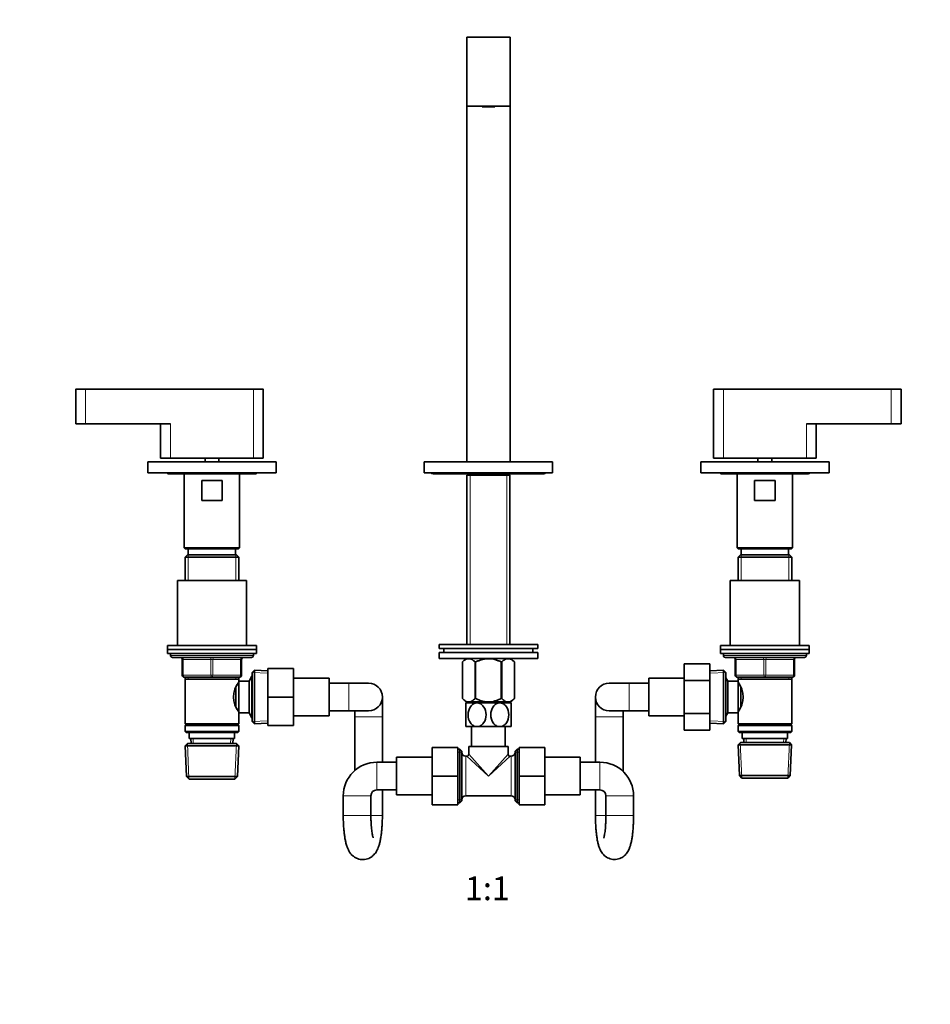
# Model space of a CAD drawing. Units: millimetres. Extents: x 0 to 1478, y 0 to 1758.
# Drawn here: x 461 to 922, y 879 to 1377 of the extents above; entities that cross this region are included whole.
import ezdxf
from ezdxf import colors
from ezdxf.entities.mleader import LeaderData, LeaderLine
from ezdxf.enums import TextEntityAlignment as Align
from ezdxf.math import Vec2, Vec3

# ---------------------------------------------------------------- set-up
doc = ezdxf.new("R2010")
doc.units = ezdxf.units.MM
doc.layers.add('DV1_Défaut', color=7, linetype='Continuous')
doc.layers.add('Défaut', color=7, linetype='Continuous')
doc.styles.add('SEACAD_ArialB', font='arialbd.ttf')

# ---------------------------------------------------------------- blocks, each defined once
blk = doc.blocks.new('_DOT')
at = {"color": 0}
blk.add_line((0, 0), (-1, 0), dxfattribs=at)
at = {"color": 0, "const_width": 0.333}
blk.add_lwpolyline([(-0.1665, 0, 1), (0.1665, 0, 1)], format="xyb", close=True, dxfattribs=at)
blk = doc.blocks.new('SE')
at = {"layer": 'DV1_Défaut', "color": 7, "linetype": 'Continuous', "lineweight": 35}
for p, q in [((709.51, 1368.44), (687.51, 1368.44)), ((687.51, 1368.44), (687.51, 1333.44)), ((709.51, 1368.44), (709.51, 1333.44)), ((709.51, 1333.44), (687.51, 1333.44)), ((687.51, 1333.44), (687.51, 1153.44)), ((695.31, 1333.44), (695.31, 1333.19)), ((695.31, 1333.19), (698.31, 1333.19)), ((698.31, 1333.19), (698.71, 1333.19)), ((698.71, 1333.19), (701.71, 1333.19)), ((701.71, 1333.44), (701.71, 1333.19)), ((709.51, 1333.44), (709.51, 1153.44)), ((489.51, 1190.04), (489.51, 1172.74)), ((494.51, 1190.24), (489.71, 1190.24)), ((494.51, 1190.24), (579.51, 1190.24)), ((579.51, 1190.24), (584.31, 1190.24)), ((584.51, 1155.24), (584.51, 1190.04)), ((812.51, 1190.04), (812.51, 1155.24)), ((817.51, 1190.24), (812.71, 1190.24)), ((817.51, 1190.24), (902.51, 1190.24)), ((902.51, 1190.24), (907.31, 1190.24)), ((907.51, 1172.74), (907.51, 1190.04)), ((494.51, 1172.74), (489.51, 1172.74)), ((494.51, 1172.74), (537.51, 1172.74)), ((532.51, 1172.74), (532.51, 1155.24)), ((859.51, 1172.74), (902.51, 1172.74)), ((864.51, 1155.24), (864.51, 1172.74)), ((902.51, 1172.74), (907.51, 1172.74)), ((526.01, 1153.44), (591.01, 1153.44)), ((526.01, 1153.44), (526.01, 1147.94)), ((537.51, 1155.24), (532.51, 1155.24)), ((537.51, 1155.24), (579.51, 1155.24)), ((555.01, 1155.24), (555.01, 1153.44)), ((562.01, 1153.44), (562.01, 1155.24)), ((579.51, 1155.24), (584.51, 1155.24)), ((591.01, 1153.44), (591.01, 1147.94)), ((731.01, 1153.44), (666.01, 1153.44)), ((666.01, 1147.94), (666.01, 1153.44)), ((731.01, 1147.94), (731.01, 1153.44)), ((806.01, 1153.44), (871.01, 1153.44)), ((806.01, 1153.44), (806.01, 1147.94)), ((817.51, 1155.24), (812.51, 1155.24)), ((817.51, 1155.24), (859.51, 1155.24)), ((835.01, 1155.24), (835.01, 1153.44)), ((842.01, 1153.44), (842.01, 1155.24)), ((859.51, 1155.24), (864.51, 1155.24)), ((871.01, 1153.44), (871.01, 1147.94)), ((526.01, 1147.94), (591.01, 1147.94)), ((536.51, 1147.44), (580.51, 1147.44)), ((544.51, 1147.44), (544.51, 1109.94)), ((572.51, 1109.94), (572.51, 1147.44)), ((731.01, 1147.94), (666.01, 1147.94)), ((670.51, 1147.44), (726.51, 1147.44)), ((688.36, 1147.44), (687.66, 1146.74)), ((687.66, 1146.74), (709.36, 1146.74)), ((687.66, 1146.74), (687.66, 1060.94)), ((709.36, 1146.74), (708.66, 1147.44)), ((709.36, 1060.94), (709.36, 1146.74)), ((806.01, 1147.94), (871.01, 1147.94)), ((816.51, 1147.44), (860.51, 1147.44)), ((824.51, 1147.44), (824.51, 1109.94)), ((852.51, 1109.94), (852.51, 1147.44)), ((553.31, 1143.94), (563.7, 1143.94)), ((553.31, 1133.94), (553.31, 1143.94)), ((563.7, 1143.94), (563.7, 1133.94)), ((833.31, 1143.94), (843.7, 1143.94)), ((833.31, 1133.94), (833.31, 1143.94)), ((843.7, 1143.94), (843.7, 1133.94)), ((563.7, 1133.94), (553.31, 1133.94)), ((843.7, 1133.94), (833.31, 1133.94)), ((544.51, 1109.94), (572.51, 1109.94)), ((544.51, 1109.94), (545.01, 1109.44)), ((546.11, 1106.44), (544.91, 1105.24)), ((545.01, 1109.44), (572.01, 1109.44)), ((570.91, 1106.44), (546.11, 1106.44)), ((546.51, 1109.44), (546.51, 1106.44)), ((570.51, 1106.44), (570.51, 1109.44)), ((572.11, 1105.24), (570.91, 1106.44)), ((572.01, 1109.44), (572.51, 1109.94)), ((824.51, 1109.94), (852.51, 1109.94)), ((824.51, 1109.94), (825.01, 1109.44)), ((826.11, 1106.44), (824.91, 1105.24)), ((825.01, 1109.44), (852.01, 1109.44)), ((850.91, 1106.44), (826.11, 1106.44)), ((826.51, 1109.44), (826.51, 1106.44)), ((850.51, 1106.44), (850.51, 1109.44)), ((852.11, 1105.24), (850.91, 1106.44)), ((852.01, 1109.44), (852.51, 1109.94)), ((544.91, 1105.24), (572.11, 1105.24)), ((544.91, 1105.24), (544.91, 1093.44)), ((572.11, 1093.44), (572.11, 1105.24)), ((824.91, 1105.24), (852.11, 1105.24)), ((824.91, 1105.24), (824.91, 1093.44)), ((852.11, 1093.44), (852.11, 1105.24)), ((576.01, 1093.44), (541.01, 1093.44)), ((541.01, 1093.44), (541.01, 1060.44)), ((576.01, 1060.44), (576.01, 1093.44)), ((856.01, 1093.44), (821.01, 1093.44)), ((821.01, 1093.44), (821.01, 1060.44)), ((856.01, 1060.44), (856.01, 1093.44)), ((536.01, 1060.44), (581.01, 1060.44)), ((536.01, 1060.44), (536.01, 1058.44)), ((536.01, 1058.44), (581.01, 1058.44)), ((536.01, 1058.44), (581.01, 1058.44)), ((536.01, 1058.44), (536.01, 1056.44)), ((536.01, 1056.44), (581.01, 1056.44)), ((537.51, 1056.44), (537.51, 1055.44)), ((579.51, 1055.44), (579.51, 1056.44)), ((581.01, 1058.44), (581.01, 1060.44)), ((581.01, 1056.44), (581.01, 1058.44)), ((673.51, 1060.94), (723.51, 1060.94)), ((673.51, 1060.94), (673.51, 1058.94)), ((673.51, 1058.94), (723.51, 1058.94)), ((673.51, 1056.94), (723.51, 1056.94)), ((673.51, 1056.94), (673.51, 1053.94)), ((676.01, 1058.94), (676.01, 1056.94)), ((721.01, 1056.94), (721.01, 1058.94)), ((723.51, 1058.94), (723.51, 1060.94)), ((723.51, 1053.94), (723.51, 1056.94)), ((816.01, 1060.44), (861.01, 1060.44)), ((816.01, 1060.44), (816.01, 1058.44)), ((816.01, 1058.44), (861.01, 1058.44)), ((816.01, 1058.44), (861.01, 1058.44)), ((816.01, 1058.44), (816.01, 1056.44)), ((816.01, 1056.44), (861.01, 1056.44)), ((817.51, 1056.44), (817.51, 1055.44)), ((859.51, 1055.44), (859.51, 1056.44)), ((861.01, 1058.44), (861.01, 1060.44)), ((861.01, 1056.44), (861.01, 1058.44)), ((538.51, 1054.44), (578.51, 1054.44)), ((543.51, 1045.44), (543.51, 1053.44)), ((573.51, 1053.44), (573.51, 1045.44)), ((673.51, 1053.94), (723.51, 1053.94)), ((687.15, 1053.94), (685.31, 1052.16)), ((685.31, 1052.16), (685.31, 1033.64)), ((685.31, 1052.16), (685.31, 1052.16)), ((685.31, 1052.16), (685.31, 1033.64)), ((691.79, 1052.16), (691.79, 1033.64)), ((692.03, 1052.16), (691.79, 1052.16)), ((692.03, 1052.16), (692.03, 1033.64)), ((704.99, 1052.16), (704.99, 1033.64)), ((705.23, 1052.16), (704.99, 1052.16)), ((705.23, 1052.16), (705.23, 1033.64)), ((711.71, 1052.16), (709.87, 1053.94)), ((711.71, 1052.16), (711.71, 1033.64)), ((711.71, 1052.16), (711.71, 1052.16)), ((711.71, 1033.64), (711.71, 1052.16)), ((818.51, 1054.44), (858.51, 1054.44)), ((823.51, 1045.44), (823.51, 1053.44)), ((853.51, 1053.44), (853.51, 1045.44)), ((580.01, 1047.98), (578.81, 1046.84)), ((578.81, 1046.84), (578.81, 1022.04)), ((580.01, 1020.89), (580.01, 1047.98)), ((586.81, 1047.69), (580.01, 1047.98)), ((586.81, 1048.94), (599.81, 1048.94)), ((586.81, 1034.4), (586.81, 1048.94)), ((599.81, 1034.4), (599.81, 1048.94)), ((797.71, 1051.18), (797.71, 1042.81)), ((810.71, 1051.18), (797.71, 1051.18)), ((810.71, 1051.18), (810.71, 1042.81)), ((817.51, 1047.98), (810.71, 1047.69)), ((817.51, 1047.98), (817.51, 1020.89)), ((818.71, 1046.84), (817.51, 1047.98)), ((818.71, 1022.04), (818.71, 1046.84)), ((558.51, 1044.44), (544.51, 1044.44)), ((544.91, 1044.44), (544.91, 1043.44)), ((544.91, 1043.44), (544.91, 1020.94)), ((544.91, 1043.44), (572.11, 1043.44)), ((572.51, 1044.44), (558.51, 1044.44)), ((572.11, 1043.44), (572.11, 1044.44)), ((572.11, 1042.44), (572.11, 1043.44)), ((572.11, 1042.44), (572.11, 1026.44)), ((577.31, 1042.44), (572.11, 1042.44)), ((578.75, 1044.94), (577.31, 1042.44)), ((577.31, 1042.44), (577.31, 1026.44)), ((578.75, 1044.94), (578.75, 1023.94)), ((578.81, 1044.94), (578.75, 1044.94)), ((617.81, 1043.94), (599.81, 1043.94)), ((617.81, 1024.94), (617.81, 1043.94)), ((779.71, 1043.94), (779.71, 1024.94)), ((797.71, 1043.94), (779.71, 1043.94)), ((797.71, 1042.81), (797.71, 1026.06)), ((810.71, 1042.81), (797.71, 1042.81)), ((810.71, 1042.81), (810.71, 1026.06)), ((819.71, 1042.44), (818.71, 1044.17)), ((819.71, 1026.44), (819.71, 1042.44)), ((824.91, 1042.44), (819.71, 1042.44)), ((838.51, 1044.44), (824.51, 1044.44)), ((824.91, 1044.44), (824.91, 1043.44)), ((824.91, 1043.44), (824.91, 1042.44)), ((824.91, 1043.44), (852.11, 1043.44)), ((824.91, 1026.44), (824.91, 1042.44)), ((852.51, 1044.44), (838.51, 1044.44)), ((852.11, 1043.44), (852.11, 1044.44)), ((852.11, 1020.94), (852.11, 1043.44)), ((570.61, 1039.14), (570.61, 1029.76)), ((572.11, 1040.59), (571.34, 1040.59)), ((627.81, 1041.44), (617.81, 1041.44)), ((637.81, 1041.44), (627.81, 1041.44)), ((769.71, 1041.44), (759.71, 1041.44)), ((779.71, 1041.44), (769.71, 1041.44)), ((825.67, 1040.59), (824.91, 1040.59)), ((826.41, 1029.7), (826.41, 1039.1)), ((586.81, 1034.4), (599.81, 1034.4)), ((586.81, 1019.94), (586.81, 1034.4)), ((599.81, 1019.94), (599.81, 1034.4)), ((644.81, 1024.44), (644.81, 1034.44)), ((685.31, 1033.64), (685.31, 1033.64)), ((685.31, 1033.64), (687.01, 1031.94)), ((710, 1031.94), (687.01, 1031.94)), ((687.66, 1031.94), (687.66, 1031.44)), ((692.03, 1033.64), (691.79, 1033.64)), ((705.23, 1033.64), (704.99, 1033.64)), ((709.36, 1031.44), (709.36, 1031.94)), ((710, 1031.94), (711.71, 1033.64)), ((711.71, 1033.64), (711.71, 1033.64)), ((752.71, 1034.44), (752.71, 1024.44)), ((571.34, 1028.29), (572.11, 1028.29)), ((617.81, 1027.44), (627.81, 1027.44)), ((627.81, 1027.44), (637.81, 1027.44)), ((630.81, 1027.44), (630.81, 1024.44)), ((692.76, 1031.44), (687.01, 1031.44)), ((687.01, 1031.44), (687.01, 1019.44)), ((704.26, 1031.44), (692.76, 1031.44)), ((710.01, 1031.44), (704.26, 1031.44)), ((710.01, 1019.44), (710.01, 1031.44)), ((759.71, 1027.44), (769.71, 1027.44)), ((766.71, 1024.44), (766.71, 1027.44)), ((769.71, 1027.44), (779.71, 1027.44)), ((824.91, 1028.29), (825.67, 1028.29)), ((572.11, 1026.44), (577.31, 1026.44)), ((572.11, 1020.94), (572.11, 1026.44)), ((577.31, 1026.44), (578.75, 1023.94)), ((578.75, 1023.94), (578.81, 1023.94)), ((578.81, 1022.04), (580.01, 1020.89)), ((599.81, 1024.94), (617.81, 1024.94)), ((630.81, 1024.44), (630.81, 997.22)), ((644.81, 1001.44), (644.81, 1024.44)), ((752.71, 1024.44), (752.71, 1001.44)), ((766.71, 996.77), (766.71, 1024.44)), ((779.71, 1024.94), (797.71, 1024.94)), ((797.71, 1026.06), (797.71, 1017.71)), ((810.71, 1026.06), (797.71, 1026.06)), ((810.71, 1026.06), (810.71, 1017.71)), ((817.51, 1020.89), (818.71, 1022.04)), ((818.71, 1024.7), (819.71, 1026.44)), ((819.71, 1026.44), (824.91, 1026.44)), ((824.91, 1026.44), (824.91, 1020.94)), ((572.11, 1020.94), (544.91, 1020.94)), ((544.91, 1020.94), (545.41, 1020.44)), ((545.41, 1020.44), (544.91, 1019.94)), ((544.91, 1019.94), (572.11, 1019.94)), ((544.91, 1019.94), (544.91, 1016.94)), ((572.11, 1016.94), (544.91, 1016.94)), ((544.91, 1016.94), (545.41, 1016.44)), ((545.41, 1020.44), (571.61, 1020.44)), ((571.61, 1020.44), (572.11, 1020.94)), ((572.11, 1019.94), (571.61, 1020.44)), ((571.61, 1016.44), (572.11, 1016.94)), ((572.11, 1016.94), (572.11, 1019.94)), ((580.01, 1020.89), (586.81, 1021.18)), ((586.81, 1019.94), (599.81, 1019.94)), ((692.76, 1019.44), (687.01, 1019.44)), ((690.01, 1019.44), (690.01, 1009.44)), ((704.26, 1019.44), (692.76, 1019.44)), ((710.01, 1019.44), (704.26, 1019.44)), ((707.01, 1009.44), (707.01, 1019.44)), ((810.71, 1017.71), (797.71, 1017.71)), ((810.71, 1021.18), (817.51, 1020.89)), ((852.11, 1020.94), (824.91, 1020.94)), ((824.91, 1020.94), (825.41, 1020.44)), ((825.41, 1020.44), (824.91, 1019.94)), ((824.91, 1019.94), (852.11, 1019.94)), ((824.91, 1019.94), (824.91, 1016.94)), ((852.11, 1016.94), (824.91, 1016.94)), ((824.91, 1016.94), (825.41, 1016.44)), ((825.41, 1020.44), (851.61, 1020.44)), ((851.61, 1020.44), (852.11, 1020.94)), ((852.11, 1019.94), (851.61, 1020.44)), ((851.61, 1016.44), (852.11, 1016.94)), ((852.11, 1016.94), (852.11, 1019.94)), ((545.41, 1016.44), (571.61, 1016.44)), ((547.01, 1016.44), (547.01, 1013.44)), ((547.01, 1013.44), (570.01, 1013.44)), ((547.79, 1013.44), (547.9, 1010.94)), ((569.12, 1010.94), (569.23, 1013.44)), ((570.01, 1013.44), (570.01, 1016.44)), ((825.41, 1016.44), (851.61, 1016.44)), ((827.01, 1016.44), (827.01, 1013.44)), ((827.01, 1013.44), (850.01, 1013.44)), ((827.79, 1013.44), (827.88, 1011.44)), ((849.14, 1011.44), (849.23, 1013.44)), ((850.01, 1013.44), (850.01, 1016.44)), ((546.11, 1010.94), (544.96, 1009.74)), ((544.96, 1009.74), (572.06, 1009.74)), ((544.96, 1009.74), (545.64, 994.13)), ((570.91, 1010.94), (546.11, 1010.94)), ((572.06, 1009.74), (570.91, 1010.94)), ((571.37, 994.13), (572.06, 1009.74)), ((670.01, 1008.94), (670.01, 994.44)), ((683.01, 1008.94), (670.01, 1008.94)), ((683.01, 1008.94), (683.01, 994.44)), ((684.01, 1008.04), (683.01, 1008.04)), ((684.01, 1008.04), (684.01, 980.84)), ((685.01, 1007.04), (684.01, 1008.04)), ((685.01, 981.84), (685.01, 1007.04)), ((688.51, 1009.44), (708.51, 1009.44)), ((688.51, 1009.44), (688.51, 1005.44)), ((708.51, 1005.44), (708.51, 1009.44)), ((713.01, 1008.04), (712.01, 1007.04)), ((712.01, 1007.04), (712.01, 981.84)), ((713.01, 980.84), (713.01, 1008.04)), ((714.01, 1008.04), (713.01, 1008.04)), ((714.01, 1008.94), (727.01, 1008.94)), ((714.01, 994.4), (714.01, 1008.94)), ((727.01, 994.4), (727.01, 1008.94)), ((826.11, 1011.44), (824.96, 1010.24)), ((824.96, 1010.24), (852.06, 1010.24)), ((824.96, 1010.24), (825.64, 994.63)), ((850.91, 1011.44), (826.11, 1011.44)), ((852.06, 1010.24), (850.91, 1011.44)), ((851.37, 994.63), (852.06, 1010.24)), ((652.01, 1003.94), (652.01, 984.94)), ((670.01, 1003.94), (652.01, 1003.94)), ((687.51, 1004.44), (687.01, 1004.44)), ((710.01, 1004.44), (709.51, 1004.44)), ((745.01, 1003.94), (727.01, 1003.94)), ((745.01, 984.94), (745.01, 1003.94)), ((652.01, 1001.44), (642.01, 1001.44)), ((755.01, 1001.44), (745.01, 1001.44)), ((571.37, 994.13), (545.64, 994.13)), ((545.64, 994.13), (546.89, 992.94)), ((546.89, 992.94), (570.12, 992.94)), ((570.12, 992.94), (571.37, 994.13)), ((670.01, 994.44), (670.01, 979.94)), ((683.01, 994.44), (670.01, 994.44)), ((683.01, 994.44), (683.01, 979.94)), ((714.01, 994.4), (727.01, 994.4)), ((714.01, 979.94), (714.01, 994.4)), ((727.01, 979.94), (727.01, 994.4)), ((851.37, 994.63), (825.64, 994.63)), ((825.64, 994.63), (826.89, 993.44)), ((826.89, 993.44), (850.12, 993.44)), ((850.12, 993.44), (851.37, 994.63)), ((642.01, 987.44), (652.01, 987.44)), ((644.81, 974.44), (644.81, 987.44)), ((745.01, 987.44), (755.01, 987.44)), ((752.71, 987.44), (752.71, 974.44)), ((625.01, 984.44), (625.01, 974.44)), ((639.01, 974.44), (639.01, 984.44)), ((652.01, 984.94), (670.01, 984.94)), ((684.01, 980.84), (685.01, 981.84)), ((687.01, 984.44), (710.01, 984.44)), ((712.01, 981.84), (713.01, 980.84)), ((727.01, 984.94), (745.01, 984.94)), ((758.01, 984.44), (758.01, 974.44)), ((772.01, 974.44), (772.01, 984.44)), ((683.01, 979.94), (670.01, 979.94)), ((683.01, 980.84), (684.01, 980.84)), ((713.01, 980.84), (714.01, 980.84)), ((714.01, 979.94), (727.01, 979.94))]:
    blk.add_line(p, q, dxfattribs=at)
at = {"layer": 'DV1_Défaut', "color": 7, "linetype": 'Continuous', "lineweight": 18}
for p, q in [((698.31, 1333.44), (698.31, 1333.19)), ((698.71, 1333.44), (698.71, 1333.19)), ((494.51, 1190.04), (489.51, 1190.04)), ((494.51, 1190.24), (494.51, 1190.04)), ((494.51, 1190.04), (494.51, 1172.74)), ((579.51, 1190.04), (494.51, 1190.04)), ((579.51, 1190.04), (579.51, 1190.24)), ((579.51, 1190.04), (579.51, 1155.24)), ((579.51, 1190.04), (584.51, 1190.04)), ((817.51, 1190.04), (812.51, 1190.04)), ((817.51, 1190.04), (817.51, 1190.24)), ((817.51, 1190.04), (817.51, 1155.24)), ((902.51, 1190.04), (817.51, 1190.04)), ((902.51, 1190.24), (902.51, 1190.04)), ((902.51, 1190.04), (902.51, 1172.74)), ((902.51, 1190.04), (907.51, 1190.04)), ((537.51, 1172.74), (537.51, 1155.24)), ((859.51, 1172.74), (859.51, 1155.24)), ((689.19, 1060.94), (689.19, 1146.74)), ((707.82, 1060.94), (707.82, 1146.74)), ((546.45, 1106.44), (546.45, 1093.44)), ((570.57, 1106.44), (570.57, 1093.44)), ((826.45, 1106.44), (826.45, 1093.44)), ((850.57, 1106.44), (850.57, 1093.44)), ((579.51, 1055.44), (537.51, 1055.44)), ((543.51, 1053.44), (544.01, 1053.44)), ((558.01, 1053.44), (544.01, 1053.44)), ((544.01, 1053.44), (544.01, 1045.44)), ((558.01, 1053.44), (559.01, 1053.44)), ((558.01, 1045.44), (558.01, 1053.44)), ((573.01, 1053.44), (559.01, 1053.44)), ((559.01, 1053.44), (559.01, 1045.44)), ((573.01, 1053.44), (573.51, 1053.44)), ((573.01, 1045.44), (573.01, 1053.44)), ((859.51, 1055.44), (817.51, 1055.44)), ((823.51, 1053.44), (824.01, 1053.44)), ((824.01, 1053.44), (824.01, 1045.44)), ((838.01, 1053.44), (824.01, 1053.44)), ((838.01, 1053.44), (839.01, 1053.44)), ((838.01, 1045.44), (838.01, 1053.44)), ((853.01, 1053.44), (839.01, 1053.44)), ((839.01, 1053.44), (839.01, 1045.44)), ((853.51, 1053.44), (853.01, 1053.44)), ((853.01, 1045.44), (853.01, 1053.44)), ((586.76, 1046.53), (578.85, 1046.87)), ((810.76, 1046.53), (818.67, 1046.87)), ((543.51, 1045.44), (544.01, 1045.44)), ((544.01, 1045.44), (558.01, 1045.44)), ((546.45, 1044.44), (546.45, 1043.44)), ((558.01, 1045.44), (559.01, 1045.44)), ((559.01, 1045.44), (573.01, 1045.44)), ((570.57, 1044.44), (570.57, 1043.44)), ((573.01, 1045.44), (573.51, 1045.44)), ((578.81, 1043.75), (578.07, 1043.75)), ((823.51, 1045.44), (824.01, 1045.44)), ((824.01, 1045.44), (838.01, 1045.44)), ((826.45, 1044.44), (826.45, 1043.44)), ((838.01, 1045.44), (839.01, 1045.44)), ((839.01, 1045.44), (853.01, 1045.44)), ((850.57, 1044.44), (850.57, 1043.44)), ((853.01, 1045.44), (853.51, 1045.44)), ((627.81, 1041.44), (627.81, 1027.44)), ((769.71, 1041.44), (769.71, 1027.44)), ((689.19, 1031.44), (689.19, 1031.94)), ((707.82, 1031.44), (707.82, 1031.94)), ((578.81, 1025.12), (578.07, 1025.12)), ((586.76, 1022.34), (578.85, 1022)), ((630.81, 1024.44), (644.81, 1024.44)), ((766.71, 1024.44), (752.71, 1024.44)), ((810.76, 1022.34), (818.67, 1022)), ((549.06, 1010.99), (548.95, 1013.44)), ((567.96, 1010.99), (568.06, 1013.44)), ((829.04, 1011.49), (828.95, 1013.44)), ((847.98, 1011.49), (848.06, 1013.44)), ((546.85, 992.97), (546.07, 1010.9)), ((570.16, 992.97), (570.94, 1010.9)), ((826.85, 993.47), (826.07, 1011.4)), ((850.16, 993.47), (850.94, 1011.4)), ((685.01, 1006.49), (683.01, 1006.49)), ((687.01, 984.44), (687.01, 1004.44)), ((698.51, 994.44), (687.51, 1004.44)), ((698.51, 994.44), (688.51, 1005.44)), ((698.51, 994.44), (708.51, 1005.44)), ((698.51, 994.44), (709.51, 1004.44)), ((710.01, 1004.44), (710.01, 984.44)), ((712.01, 1006.49), (714.01, 1006.49)), ((642.01, 1001.44), (642.01, 987.44)), ((755.01, 1001.44), (755.01, 987.44)), ((625.01, 984.44), (639.01, 984.44)), ((685.01, 982.38), (683.01, 982.38)), ((712.01, 982.38), (714.01, 982.38)), ((772.01, 984.44), (758.01, 984.44)), ((639.01, 974.44), (625.01, 974.44)), ((639.01, 974.44), (644.81, 974.44)), ((758.01, 974.44), (752.71, 974.44)), ((758.01, 974.44), (772.01, 974.44))]:
    blk.add_line(p, q, dxfattribs=at)
at = {"layer": 'DV1_Défaut', "color": 7, "linetype": 'Continuous', "lineweight": 35}
for centre, radius, start, end in [((489.71, 1190.04), 0.2, 90, 180), ((584.31, 1190.04), 0.2, 0, 90), ((812.71, 1190.04), 0.2, 90, 180), ((907.31, 1190.04), 0.2, 0, 90), ((536.51, 1148.44), 1, 210, 270), ((580.51, 1148.44), 1, 270, 330), ((670.51, 1148.94), 1.5, 221.8103, 270), ((726.51, 1148.94), 1.5, 270, 318.1897), ((816.51, 1148.44), 1, 210, 270), ((860.51, 1148.44), 1, 270, 330), ((538.51, 1055.44), 1, 180, 270), ((542.51, 1053.44), 1, 0, 90), ((574.51, 1053.44), 1, 90, 180), ((578.51, 1055.44), 1, 270, 0), ((818.51, 1055.44), 1, 180, 270), ((822.51, 1053.44), 1, 0, 90), ((854.51, 1053.44), 1, 90, 180), ((858.51, 1055.44), 1, 270, 0), ((544.51, 1045.44), 1, 180, 270), ((581.21, 1034.44), 11.76, 140.6571, 219.3429), ((572.51, 1045.44), 1, 270, 0), ((824.51, 1045.44), 1, 180, 270), ((815.81, 1034.44), 11.76, 320.6571, 39.3429), ((852.51, 1045.44), 1, 270, 0), ((637.81, 1034.44), 7, 0, 90), ((759.71, 1034.44), 7, 90, 270), ((637.81, 1034.44), 7, 270, 0), ((687.01, 1006.44), 2, 180, 270), ((687.51, 1005.44), 1, 274.0719, 355.6109), ((709.51, 1005.44), 1, 184.0719, 265.6109), ((710.01, 1006.44), 2, 270, 0), ((642.01, 984.44), 17, 90, 180), ((755.01, 984.44), 17, 0, 90), ((642.01, 984.44), 3, 90, 180), ((755.01, 984.44), 3, 0, 90), ((687.01, 982.44), 2, 90, 180), ((710.01, 982.44), 2, 0, 90)]:
    blk.add_arc(centre, radius, start, end, dxfattribs=at)
at = {"layer": 'DV1_Défaut', "color": 7, "linetype": 'Continuous', "lineweight": 18}
for centre, major_axis, start_param, end_param in [((543.51, 1053.44), (0, -1), 1.570796, 3.141593), ((557.51, 1053.44), (0, -1), 1.570796, 3.141593), ((559.51, 1053.44), (0, -1), 3.141593, 4.712389), ((573.51, 1053.44), (0, -1), 3.141593, 4.712389), ((823.51, 1053.44), (0, 1), 4.712389, 6.283185), ((837.51, 1053.44), (0, 1), 4.712389, 6.283185), ((839.51, 1053.44), (0, 1), 0, 1.570796), ((853.51, 1053.44), (0, 1), 0, 1.570796), ((544.51, 1045.44), (0, 1), 1.570796, 3.141593), ((558.51, 1045.44), (0, 1), 1.570796, 3.141593), ((558.51, 1045.44), (0, 1), 3.141593, 4.712389), ((572.51, 1045.44), (0, 1), 3.141593, 4.712389), ((824.51, 1045.44), (0, -1), 4.712389, 6.283185), ((838.51, 1045.44), (0, -1), 4.712389, 6.283185), ((838.51, 1045.44), (0, -1), 0, 1.570796), ((852.51, 1045.44), (0, -1), 0, 1.570796)]:
    blk.add_ellipse(centre, major_axis=major_axis, ratio=0.5, start_param=start_param, end_param=end_param, dxfattribs=at)
at = {"layer": 'DV1_Défaut', "color": 7, "linetype": 'Continuous', "lineweight": 35}
for points, knots in [([(691.79, 1052.16), (691.28, 1052.64), (690.76, 1053.05), (689.95, 1053.49), (689.68, 1053.6), (689.26, 1053.72), (689.12, 1053.75), (688.84, 1053.79), (688.69, 1053.8), (687.99, 1053.8), (687.44, 1053.64), (686.62, 1053.21), (686.35, 1053.03), (685.82, 1052.63), (685.56, 1052.4), (685.31, 1052.16)], [0, 0, 0, 0, 0.25, 0.25, 0.375, 0.375, 0.4375, 0.4375, 0.5, 0.5, 0.75, 0.75, 0.875, 0.875, 1, 1, 1, 1]), ([(704.99, 1052.16), (704.48, 1052.4), (703.97, 1052.62), (702.91, 1053.02), (702.37, 1053.2), (700.75, 1053.64), (699.64, 1053.8), (698.22, 1053.8), (697.94, 1053.79), (697.38, 1053.75), (697.1, 1053.72), (696.27, 1053.61), (695.72, 1053.49), (694.64, 1053.2), (694.11, 1053.03), (693.05, 1052.62), (692.53, 1052.4), (692.03, 1052.16)], [0, 0, 0, 0, 0.125, 0.125, 0.25, 0.25, 0.5, 0.5, 0.5625, 0.5625, 0.625, 0.625, 0.75, 0.75, 0.875, 0.875, 1, 1, 1, 1]), ([(711.71, 1052.16), (711.2, 1052.64), (710.67, 1053.05), (709.87, 1053.49), (709.6, 1053.6), (709.18, 1053.72), (709.04, 1053.75), (708.75, 1053.79), (708.61, 1053.8), (707.91, 1053.8), (707.35, 1053.64), (706.54, 1053.21), (706.27, 1053.03), (705.74, 1052.63), (705.48, 1052.4), (705.23, 1052.16)], [0, 0, 0, 0, 0.25, 0.25, 0.375, 0.375, 0.4375, 0.4375, 0.5, 0.5, 0.75, 0.75, 0.875, 0.875, 1, 1, 1, 1]), ([(691.79, 1033.64), (691.28, 1033.14), (690.76, 1032.72), (689.96, 1032.27), (689.68, 1032.15), (689.13, 1031.99), (688.84, 1031.94), (687.99, 1031.94), (687.44, 1032.11), (686.62, 1032.56), (686.35, 1032.74), (685.82, 1033.16), (685.56, 1033.39), (685.31, 1033.64)], [0, 0, 0, 0, 0.25, 0.25, 0.375, 0.375, 0.5, 0.5, 0.75, 0.75, 0.875, 0.875, 1, 1, 1, 1]), ([(704.99, 1033.64), (704.49, 1033.39), (703.97, 1033.16), (702.92, 1032.75), (702.38, 1032.57), (700.75, 1032.11), (699.65, 1031.94), (698.23, 1031.94), (697.94, 1031.95), (697.38, 1031.99), (697.1, 1032.02), (696.26, 1032.15), (695.72, 1032.26), (694.64, 1032.56), (694.1, 1032.75), (693.05, 1033.16), (692.53, 1033.39), (692.03, 1033.64)], [0, 0, 0, 0, 0.125, 0.125, 0.25, 0.25, 0.5, 0.5, 0.5625, 0.5625, 0.625, 0.625, 0.75, 0.75, 0.875, 0.875, 1, 1, 1, 1]), ([(711.71, 1033.64), (711.2, 1033.14), (710.68, 1032.72), (709.88, 1032.27), (709.6, 1032.15), (709.05, 1031.99), (708.76, 1031.94), (707.91, 1031.94), (707.36, 1032.11), (706.54, 1032.56), (706.27, 1032.74), (705.74, 1033.16), (705.48, 1033.39), (705.23, 1033.64)], [0, 0, 0, 0, 0.25, 0.25, 0.375, 0.375, 0.5, 0.5, 0.75, 0.75, 0.875, 0.875, 1, 1, 1, 1]), ([(692.76, 1019.44), (692.12, 1019.44), (691.48, 1019.62), (690.33, 1020.29), (689.83, 1020.78), (688.61, 1022.49), (688.19, 1023.98), (688.2, 1026.95), (688.62, 1028.4), (689.85, 1030.12), (690.34, 1030.58), (691.49, 1031.25), (692.12, 1031.44), (692.76, 1031.44)], [0, 0, 0, 0, 0.125, 0.125, 0.25, 0.25, 0.5, 0.5, 0.75, 0.75, 0.875, 0.875, 1, 1, 1, 1]), ([(692.76, 1031.44), (693.4, 1031.44), (694.03, 1031.25), (695.17, 1030.58), (695.68, 1030.1), (696.9, 1028.38), (697.32, 1026.89), (697.32, 1023.95), (696.89, 1022.46), (695.67, 1020.77), (695.17, 1020.28), (694.04, 1019.62), (693.39, 1019.44), (692.76, 1019.44)], [0, 0, 0, 0, 0.125, 0.125, 0.25, 0.25, 0.5, 0.5, 0.75, 0.75, 0.875, 0.875, 1, 1, 1, 1]), ([(704.26, 1019.44), (703.62, 1019.44), (702.98, 1019.62), (701.84, 1020.29), (701.33, 1020.77), (700.12, 1022.48), (699.69, 1023.98), (699.7, 1026.91), (700.13, 1028.41), (701.34, 1030.1), (701.85, 1030.59), (702.98, 1031.25), (703.62, 1031.44), (704.26, 1031.44)], [0, 0, 0, 0, 0.125, 0.125, 0.25, 0.25, 0.5, 0.5, 0.75, 0.75, 0.875, 0.875, 1, 1, 1, 1]), ([(704.26, 1031.44), (704.9, 1031.44), (705.54, 1031.25), (706.68, 1030.58), (707.18, 1030.1), (708.4, 1028.39), (708.82, 1026.9), (708.82, 1023.95), (708.39, 1022.47), (707.18, 1020.77), (706.67, 1020.29), (705.53, 1019.62), (704.89, 1019.44), (704.26, 1019.44)], [0, 0, 0, 0, 0.125, 0.125, 0.25, 0.25, 0.5, 0.5, 0.75, 0.75, 0.875, 0.875, 1, 1, 1, 1]), ([(625.01, 974.44), (625.01, 973.99), (625.01, 972.88), (625.07, 970.88), (625.19, 968.63), (625.38, 966.43), (625.64, 964.34), (625.96, 962.33), (626.38, 960.39), (626.9, 958.66), (627.5, 957.19), (628.17, 955.99), (628.94, 954.94), (629.88, 954), (630.99, 953.2), (632.25, 952.59), (633.63, 952.22), (635.08, 952.11), (636.53, 952.29), (637.88, 952.72), (639.07, 953.35), (640.08, 954.13), (640.93, 955.02), (641.64, 955.99), (642.25, 957.07), (642.81, 958.37), (643.31, 959.93), (643.74, 961.75), (644.09, 963.75), (644.37, 965.86), (644.58, 968.11), (644.72, 970.39), (644.8, 972.55), (644.8, 973.81), (644.81, 974.44)], [0, 0, 0, 0, 0.019335, 0.056134, 0.093079, 0.130343, 0.168198, 0.207088, 0.247879, 0.292561, 0.32821, 0.355888, 0.381489, 0.406047, 0.430232, 0.454321, 0.478416, 0.502554, 0.527862, 0.551842, 0.574924, 0.59758, 0.620349, 0.644019, 0.669925, 0.700433, 0.73968, 0.781416, 0.819841, 0.860002, 0.898437, 0.935966, 0.973022, 1, 1, 1, 1]), ([(640.17, 963.22), (640.17, 963.22), (640.14, 963.3), (640.03, 963.63), (639.87, 964.24), (639.69, 965.14), (639.5, 966.31), (639.33, 967.74), (639.18, 969.39), (639.07, 971.18), (639.02, 972.93), (639.01, 973.94), (639.01, 974.44)], [0, 0, 0, 0, 0.065579, 0.144861, 0.233913, 0.332626, 0.439647, 0.55307, 0.67104, 0.792046, 0.914942, 1, 1, 1, 1]), ([(752.71, 974.44), (752.71, 973.99), (752.71, 972.89), (752.76, 970.91), (752.88, 968.68), (753.05, 966.5), (753.28, 964.43), (753.57, 962.45), (753.95, 960.55), (754.42, 958.85), (754.96, 957.42), (755.57, 956.23), (756.27, 955.2), (757.15, 954.24), (758.2, 953.41), (759.42, 952.76), (760.76, 952.33), (762.21, 952.16), (763.66, 952.27), (765.04, 952.66), (766.24, 953.25), (767.28, 953.99), (768.14, 954.84), (768.85, 955.77), (769.44, 956.77), (769.96, 957.93), (770.47, 959.41), (770.9, 961.15), (771.26, 963.18), (771.54, 965.25), (771.75, 967.45), (771.9, 969.69), (771.99, 972.07), (772, 973.55), (772.01, 974.44)], [0, 0, 0, 0, 0.019229, 0.055838, 0.092585, 0.12963, 0.167229, 0.205803, 0.24618, 0.290324, 0.32627, 0.353065, 0.378017, 0.402011, 0.425731, 0.449434, 0.473195, 0.497022, 0.522352, 0.546221, 0.569019, 0.591191, 0.613198, 0.635679, 0.659712, 0.687233, 0.721857, 0.768807, 0.807724, 0.848429, 0.887009, 0.924525, 0.961489, 1, 1, 1, 1]), ([(758.01, 974.44), (758.01, 974.06), (758, 973.12), (757.96, 971.44), (757.86, 969.58), (757.73, 967.84), (757.56, 966.3), (757.37, 965.04), (757.19, 964.09), (757.04, 963.46), (756.94, 963.13), (756.92, 963.07), (756.92, 963.07)], [0, 0, 0, 0, 0.064756, 0.188089, 0.310922, 0.432492, 0.551944, 0.6681, 0.767768, 0.859103, 0.940796, 1, 1, 1, 1])]:
    blk.add_open_spline(points, degree=3, knots=knots, dxfattribs=at)

msp = doc.modelspace()

# ---------------------------------------------------------------- block references
at = {"layer": 'Défaut'}
msp.add_blockref('SE', (0, 0), dxfattribs=at)

# ---------------------------------------------------------------- texts
at = {"layer": 'Défaut', "color": 7, "linetype": 'Continuous', "lineweight": 35, "style": 'SEACAD_ArialB'}
msp.add_text('1:1', height=12, dxfattribs=at).set_placement((686.64, 943.61), align=Align.TOP_LEFT)

# ---------------------------------------------------------------- leaders
at = {"layer": 'Défaut', "color": 7, "linetype": 'Continuous', "lineweight": 18}
ml = msp.add_multileader_mtext('Standard', dxfattribs=at)
ml.set_content('{\\pxsm0.9;\\fSolid Edge ISO|b1||i0||c0|p34;\\W1.;18/12/2019\\P}', color=256)
ml.set_leader_properties()
ml.set_arrow_properties(name='DOT')
ml.build(insert=Vec2(0, 0))
ml.multileader.update_dxf_attribs({"leader_type": 0, "dogleg_length": 0, "arrow_head_size": 12})
ctx = ml.context
ctx.base_point, ctx.char_height, ctx.arrow_head_size, ctx.landing_gap_size = Vec3(1390.41, 1750.71), 12, 12, 4.2
notes = []
notes.append((ctx, [(0, (0, 0, 0), (0, 0), (1, 0), 1, [])]))
ctx.mtext.insert = Vec3(1392.41, 1756.83)
for ctx, leaders in notes:
    for number, flags, end, landing, length, lines in leaders:
        leader = LeaderData()
        leader.index, (leader.has_last_leader_line, leader.has_dogleg_vector, leader.attachment_direction) = number, flags
        leader.last_leader_point, leader.dogleg_vector, leader.dogleg_length = Vec3(end), Vec3(landing), length
        for number, points, colour, breaks in lines:
            line = LeaderLine()
            line.index, line.vertices, line.color, line.breaks = number, Vec3.list(points), colors.encode_raw_color(colour), breaks
            leader.lines.append(line)
        ctx.leaders.append(leader)

doc.saveas('drawing.dxf')
